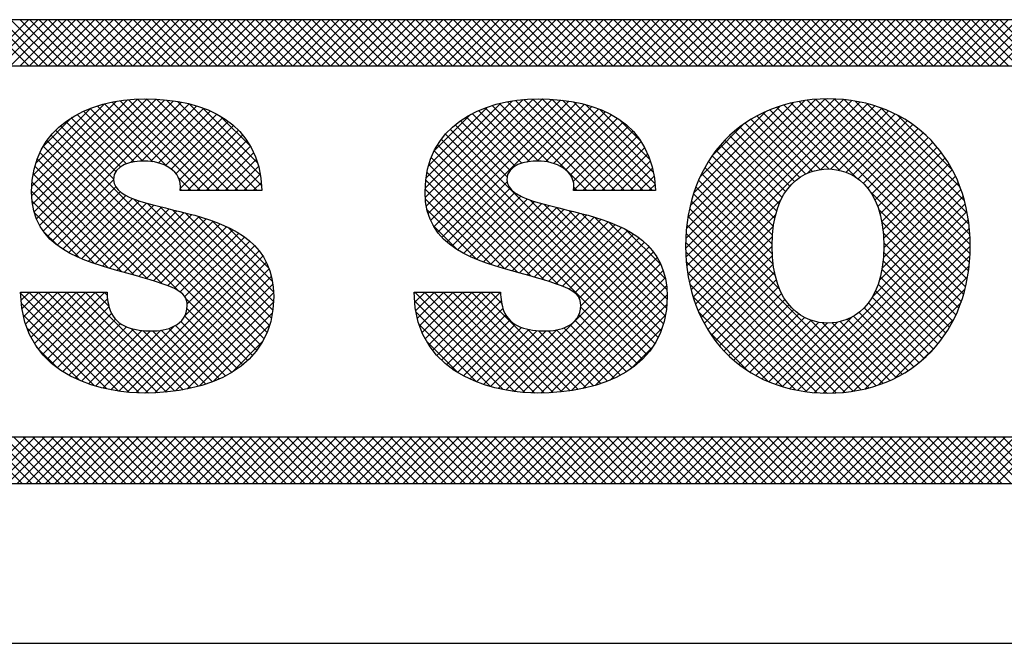
# Model space of a CAD drawing. Extents: x 0 to 51, y 0 to 33.
# Drawn here: x 22.4 to 22.8, y 18.7 to 18.9 of the extents above; entities that cross this region are included whole.
import ezdxf
from ezdxf.enums import TextEntityAlignment as Align

# ---------------------------------------------------------------- set-up
doc = ezdxf.new("R2010")
doc.units = 0
doc.header["$LTSCALE"] = 0.25
doc.header["$MEASUREMENT"] = 0
doc.layers.add('FORMAT SHEET 2', color=6, linetype='CONTINUOUS')
doc.styles.add('RD25', font='ROMAND.shx', dxfattribs={"height": 0.25})
doc.styles.add('RS10', font='ROMANS.shx', dxfattribs={"height": 0.1})

# ---------------------------------------------------------------- blocks, each defined once
blk = doc.blocks.new('SHEET 2')
at = {"layer": 'FORMAT SHEET 2', "color": 11}
for p, q in [((29.88426, 3.19084), (29.9059, 3.21248)), ((29.90604, 3.19084), (29.88439, 3.21248)), ((29.88868, 3.19084), (29.91032, 3.21248)), ((29.91046, 3.19084), (29.88881, 3.21248)), ((29.8931, 3.19084), (29.91474, 3.21248)), ((29.91488, 3.19084), (29.89323, 3.21248)), ((29.89752, 3.19084), (29.91916, 3.21248)), ((29.9193, 3.19084), (29.89765, 3.21248)), ((29.90194, 3.19084), (29.92358, 3.21248)), ((29.92372, 3.19084), (29.90207, 3.21248)), ((29.90636, 3.19084), (29.928, 3.21248)), ((29.92813, 3.19084), (29.90649, 3.21248)), ((29.91078, 3.19084), (29.93242, 3.21248)), ((29.93255, 3.19084), (29.91091, 3.21248)), ((29.9152, 3.19084), (29.93684, 3.21248)), ((29.93697, 3.19084), (29.91533, 3.21248)), ((29.91962, 3.19084), (29.94126, 3.21248)), ((29.94139, 3.19084), (29.91975, 3.21248)), ((29.92403, 3.19084), (29.94568, 3.21248)), ((29.94581, 3.19084), (29.92417, 3.21248)), ((29.92845, 3.19084), (29.9501, 3.21248)), ((29.95023, 3.19084), (29.92859, 3.21248)), ((29.93287, 3.19084), (29.95452, 3.21248)), ((29.95465, 3.19084), (29.93301, 3.21248)), ((29.93729, 3.19084), (29.95894, 3.21248)), ((29.95907, 3.19084), (29.93743, 3.21248)), ((29.94171, 3.19084), (29.96336, 3.21248)), ((29.96349, 3.19084), (29.94185, 3.21248)), ((29.94613, 3.19084), (29.96778, 3.21248)), ((29.96791, 3.19084), (29.94627, 3.21248)), ((29.95055, 3.19084), (29.9722, 3.21248)), ((29.97233, 3.19084), (29.95068, 3.21248)), ((29.95497, 3.19084), (29.97662, 3.21248)), ((29.97675, 3.19084), (29.9551, 3.21248)), ((29.95939, 3.19084), (29.98103, 3.21248)), ((29.98117, 3.19084), (29.95952, 3.21248)), ((29.96381, 3.19084), (29.98545, 3.21248)), ((29.98559, 3.19084), (29.96394, 3.21248)), ((29.96823, 3.19084), (29.98987, 3.21248)), ((29.99001, 3.19084), (29.96836, 3.21248)), ((29.97265, 3.19084), (29.99429, 3.21248)), ((29.99443, 3.19084), (29.97278, 3.21248)), ((29.97707, 3.19084), (29.99871, 3.21248)), ((29.99885, 3.19084), (29.9772, 3.21248)), ((29.98149, 3.19084), (30.00313, 3.21248)), ((30.00326, 3.19084), (29.98162, 3.21248)), ((29.98591, 3.19084), (30.00755, 3.21248)), ((30.00768, 3.19084), (29.98604, 3.21248)), ((29.99033, 3.19084), (30.01197, 3.21248)), ((30.0121, 3.19084), (29.99046, 3.21248)), ((29.99475, 3.19084), (30.01639, 3.21248)), ((30.01652, 3.19084), (29.99488, 3.21248)), ((29.99916, 3.19084), (30.02081, 3.21248)), ((30.02094, 3.19084), (29.9993, 3.21248)), ((30.00358, 3.19084), (30.02523, 3.21248)), ((30.02536, 3.19084), (30.00372, 3.21248)), ((30.008, 3.19084), (30.02965, 3.21248)), ((30.02978, 3.19084), (30.00814, 3.21248)), ((30.01242, 3.19084), (30.03407, 3.21248)), ((30.0342, 3.19084), (30.01256, 3.21248)), ((30.01684, 3.19084), (30.03849, 3.21248)), ((30.03862, 3.19084), (30.01698, 3.21248)), ((30.02126, 3.19084), (30.04291, 3.21248)), ((30.04304, 3.19084), (30.0214, 3.21248)), ((30.02568, 3.19084), (30.04733, 3.21248)), ((30.04746, 3.19084), (30.02581, 3.21248)), ((30.0301, 3.19084), (30.05175, 3.21248)), ((30.05188, 3.19084), (30.03023, 3.21248)), ((30.03452, 3.19084), (30.05616, 3.21248)), ((30.0563, 3.19084), (30.03465, 3.21248)), ((30.03894, 3.19084), (30.06058, 3.21248)), ((30.06072, 3.19084), (30.03907, 3.21248)), ((30.04336, 3.19084), (30.065, 3.21248)), ((30.06514, 3.19084), (30.04349, 3.21248)), ((30.04778, 3.19084), (30.06942, 3.21248)), ((30.06956, 3.19084), (30.04791, 3.21248)), ((30.0522, 3.19084), (30.07384, 3.21248)), ((30.07398, 3.19084), (30.05233, 3.21248)), ((30.05662, 3.19084), (30.07826, 3.21248)), ((30.0784, 3.19084), (30.05675, 3.21248)), ((30.06104, 3.19084), (30.08268, 3.21248)), ((30.08281, 3.19084), (30.06117, 3.21248)), ((30.06546, 3.19084), (30.0871, 3.21248)), ((30.08723, 3.19084), (30.06559, 3.21248)), ((30.06988, 3.19084), (30.09152, 3.21248)), ((30.09165, 3.19084), (30.07001, 3.21248)), ((30.07429, 3.19084), (30.09594, 3.21248)), ((30.09607, 3.19084), (30.07443, 3.21248)), ((30.07871, 3.19084), (30.10036, 3.21248)), ((30.10049, 3.19084), (30.07885, 3.21248)), ((30.08313, 3.19084), (30.10478, 3.21248)), ((30.10491, 3.19084), (30.08327, 3.21248)), ((30.08755, 3.19084), (30.1092, 3.21248)), ((30.10933, 3.19084), (30.08769, 3.21248)), ((30.09197, 3.19084), (30.11362, 3.21248)), ((30.11375, 3.19084), (30.09211, 3.21248)), ((30.09639, 3.19084), (30.11804, 3.21248)), ((30.11817, 3.19084), (30.09653, 3.21248)), ((30.10081, 3.19084), (30.12246, 3.21248)), ((30.12259, 3.19084), (30.10094, 3.21248)), ((30.10523, 3.19084), (30.12688, 3.21248)), ((30.12701, 3.19084), (30.10536, 3.21248)), ((30.10965, 3.19084), (30.13129, 3.21248)), ((30.13143, 3.19084), (30.10978, 3.21248)), ((30.11407, 3.19084), (30.13571, 3.21248)), ((30.13585, 3.19084), (30.1142, 3.21248)), ((30.11849, 3.19084), (30.14013, 3.21248)), ((30.14027, 3.19084), (30.11862, 3.21248)), ((30.12291, 3.19084), (30.14455, 3.21248)), ((30.14469, 3.19084), (30.12304, 3.21248)), ((30.12733, 3.19084), (30.14897, 3.21248)), ((30.14911, 3.19084), (30.12746, 3.21248)), ((30.13175, 3.19084), (30.15339, 3.21248)), ((30.15353, 3.19084), (30.13188, 3.21248)), ((30.13617, 3.19084), (30.15781, 3.21248)), ((30.15794, 3.19084), (30.1363, 3.21248)), ((30.14059, 3.19084), (30.16223, 3.21248)), ((30.16236, 3.19084), (30.14072, 3.21248)), ((30.14501, 3.19084), (30.16665, 3.21248)), ((30.16678, 3.19084), (30.14514, 3.21248)), ((30.14943, 3.19084), (30.17107, 3.21248)), ((30.1712, 3.19084), (30.14956, 3.21248)), ((30.15384, 3.19084), (30.17549, 3.21248)), ((30.17562, 3.19084), (30.15398, 3.21248)), ((30.15826, 3.19084), (30.17991, 3.21248)), ((30.18004, 3.19084), (30.1584, 3.21248)), ((30.16268, 3.19084), (30.18433, 3.21248)), ((30.18446, 3.19084), (30.16282, 3.21248)), ((30.1671, 3.19084), (30.18875, 3.21248)), ((30.18888, 3.19084), (30.16724, 3.21248)), ((30.17152, 3.19084), (30.19317, 3.21248)), ((30.1933, 3.19084), (30.17166, 3.21248)), ((30.17594, 3.19084), (30.19759, 3.21248)), ((30.19772, 3.19084), (30.17607, 3.21248)), ((30.18036, 3.19084), (30.20201, 3.21248)), ((30.20214, 3.19084), (30.18049, 3.21248)), ((30.18478, 3.19084), (30.20642, 3.21248)), ((30.20656, 3.19084), (30.18491, 3.21248)), ((30.1892, 3.19084), (30.21084, 3.21248)), ((30.21098, 3.19084), (30.18933, 3.21248)), ((30.19362, 3.19084), (30.21526, 3.21248)), ((30.2154, 3.19084), (30.19375, 3.21248)), ((30.19804, 3.19084), (30.21968, 3.21248)), ((30.21982, 3.19084), (30.19817, 3.21248)), ((30.20246, 3.19084), (30.2241, 3.21248)), ((30.22424, 3.19084), (30.20259, 3.21248)), ((30.20688, 3.19084), (30.22852, 3.21248)), ((30.22866, 3.19084), (30.20701, 3.21248)), ((30.2113, 3.19084), (30.23294, 3.21248)), ((30.23307, 3.19084), (30.21143, 3.21248)), ((30.21572, 3.19084), (30.23736, 3.21248)), ((30.23749, 3.19084), (30.21585, 3.21248)), ((30.22014, 3.19084), (30.24178, 3.21248)), ((30.24191, 3.19084), (30.22027, 3.21248)), ((30.22456, 3.19084), (30.2462, 3.21248)), ((30.24633, 3.19084), (30.22469, 3.21248)), ((30.22897, 3.19084), (30.25062, 3.21248)), ((30.25075, 3.19084), (30.22911, 3.21248)), ((30.23339, 3.19084), (30.25504, 3.21248)), ((30.25517, 3.19084), (30.23353, 3.21248)), ((30.23781, 3.19084), (30.25946, 3.21248)), ((30.25959, 3.19084), (30.23795, 3.21248)), ((30.24223, 3.19084), (30.26388, 3.21248)), ((30.26401, 3.19084), (30.24237, 3.21248)), ((30.24665, 3.19084), (30.2683, 3.21248)), ((30.26843, 3.19084), (30.24679, 3.21248)), ((30.25107, 3.19084), (30.27272, 3.21248)), ((30.27285, 3.19084), (30.25121, 3.21248)), ((30.25549, 3.19084), (30.27714, 3.21248)), ((30.27727, 3.19084), (30.25562, 3.21248)), ((30.25991, 3.19084), (30.28155, 3.21248)), ((30.28169, 3.19084), (30.26004, 3.21248)), ((30.26433, 3.19084), (30.28597, 3.21248)), ((30.28611, 3.19084), (30.26446, 3.21248)), ((30.26875, 3.19084), (30.29039, 3.21248)), ((30.29053, 3.19084), (30.26888, 3.21248)), ((30.27317, 3.19084), (30.29481, 3.21248)), ((30.29495, 3.19084), (30.2733, 3.21248)), ((30.27759, 3.19084), (30.29923, 3.21248)), ((30.29937, 3.19084), (30.27772, 3.21248)), ((30.28201, 3.19084), (30.30365, 3.21248)), ((30.30379, 3.19084), (30.28214, 3.21248)), ((30.28643, 3.19084), (30.30807, 3.21248)), ((30.3082, 3.19084), (30.28656, 3.21248)), ((30.29085, 3.19084), (30.31249, 3.21248)), ((30.31262, 3.19084), (30.29098, 3.21248)), ((30.29527, 3.19084), (30.31691, 3.21248)), ((30.31704, 3.19084), (30.2954, 3.21248)), ((30.29969, 3.19084), (30.32133, 3.21248)), ((30.32146, 3.19084), (30.29982, 3.21248)), ((30.3041, 3.19084), (30.32575, 3.21248)), ((30.32588, 3.19084), (30.30424, 3.21248)), ((30.30852, 3.19084), (30.33017, 3.21248)), ((30.3303, 3.19084), (30.30866, 3.21248)), ((30.31294, 3.19084), (30.33459, 3.21248)), ((30.33472, 3.19084), (30.31308, 3.21248)), ((30.31736, 3.19084), (30.33901, 3.21248)), ((30.33914, 3.19084), (30.3175, 3.21248)), ((30.32178, 3.19084), (30.34343, 3.21248)), ((30.34356, 3.19084), (30.32192, 3.21248)), ((30.3262, 3.19084), (30.34785, 3.21248)), ((30.34798, 3.19084), (30.32634, 3.21248)), ((30.33062, 3.19084), (30.35227, 3.21248)), ((30.3524, 3.19084), (30.33075, 3.21248)), ((30.33504, 3.19084), (30.35668, 3.21248)), ((30.35682, 3.19084), (30.33517, 3.21248)), ((30.33946, 3.19084), (30.3611, 3.21248)), ((30.36124, 3.19084), (30.33959, 3.21248)), ((30.34388, 3.19084), (30.36552, 3.21248)), ((30.36566, 3.19084), (30.34401, 3.21248)), ((30.3483, 3.19084), (30.36994, 3.21248)), ((30.37008, 3.19084), (30.34843, 3.21248)), ((30.35272, 3.19084), (30.37436, 3.21248)), ((30.3745, 3.19084), (30.35285, 3.21248)), ((30.35714, 3.19084), (30.37878, 3.21248)), ((30.37892, 3.19084), (30.35727, 3.21248)), ((30.36156, 3.19084), (30.3832, 3.21248)), ((30.38333, 3.19084), (30.36169, 3.21248)), ((29.9074, 3.13001), (29.95229, 3.1749)), ((29.90743, 3.13446), (29.94718, 3.17421)), ((29.90778, 3.12597), (29.95705, 3.17524)), ((29.90854, 3.12231), (29.96153, 3.17531)), ((29.90966, 3.11901), (29.96583, 3.17518)), ((29.91108, 3.11601), (29.96995, 3.17488)), ((29.9128, 3.11331), (29.97391, 3.17442)), ((29.91477, 3.11087), (29.97771, 3.1738)), ((29.98663, 3.13234), (29.94514, 3.17383)), ((29.99105, 3.13234), (29.94891, 3.17448)), ((29.99547, 3.13234), (29.95286, 3.17496)), ((29.99989, 3.13234), (29.95699, 3.17524)), ((30.00431, 3.13234), (29.96134, 3.17531)), ((30.00873, 3.13234), (29.9659, 3.17517)), ((30.01315, 3.13234), (29.97068, 3.17481)), ((30.01531, 3.1346), (29.97576, 3.17414)), ((30.09199, 3.13341), (30.13299, 3.1744)), ((30.09206, 3.12905), (30.13801, 3.17501)), ((30.09253, 3.1251), (30.1427, 3.17528)), ((30.09337, 3.12153), (30.14714, 3.17529)), ((30.09456, 3.1183), (30.15139, 3.17513)), ((30.09606, 3.11537), (30.15548, 3.17479)), ((30.09783, 3.11273), (30.1594, 3.1743)), ((30.17225, 3.13234), (30.1306, 3.17399)), ((30.17667, 3.13234), (30.1344, 3.17461)), ((30.18109, 3.13234), (30.13839, 3.17504)), ((30.18551, 3.13234), (30.14257, 3.17527)), ((30.18993, 3.13234), (30.14697, 3.17529)), ((30.19435, 3.13234), (30.15157, 3.17511)), ((30.19876, 3.13234), (30.15641, 3.17469)), ((30.19983, 3.1357), (30.16159, 3.17394)), ((30.21425, 3.1054), (30.2841, 3.17525)), ((30.21431, 3.10988), (30.27973, 3.1753)), ((30.21439, 3.10113), (30.28825, 3.17499)), ((30.21463, 3.11462), (30.2751, 3.1751)), ((30.21473, 3.09705), (30.29221, 3.17452)), ((30.21525, 3.09314), (30.29598, 3.17387)), ((30.21527, 3.11968), (30.27016, 3.17457)), ((30.34697, 3.09462), (30.26745, 3.17414)), ((30.34742, 3.09859), (30.27129, 3.17472)), ((30.34769, 3.10274), (30.27532, 3.17511)), ((30.34776, 3.10709), (30.27955, 3.1753)), ((30.3476, 3.11167), (30.28401, 3.17526)), ((30.34717, 3.11652), (30.28875, 3.17494)), ((30.34637, 3.12174), (30.29384, 3.17427)), ((29.90794, 3.13939), (29.94156, 3.17301)), ((29.90928, 3.14514), (29.93509, 3.17095)), ((29.9555, 3.1458), (29.93174, 3.16956)), ((29.95955, 3.14616), (29.93485, 3.17086)), ((29.96426, 3.14587), (29.93812, 3.17201)), ((29.97074, 3.14382), (29.94155, 3.173)), ((29.95378, 3.14545), (29.98134, 3.17302)), ((29.95888, 3.14614), (29.98482, 3.17207)), ((29.96318, 3.14601), (29.98813, 3.17096)), ((29.9669, 3.14532), (29.99127, 3.16969)), ((30.01472, 3.13961), (29.9813, 3.17303)), ((30.01338, 3.14537), (29.98759, 3.17116)), ((30.09238, 3.13821), (30.12751, 3.17334)), ((30.09347, 3.14372), (30.12128, 3.17153)), ((30.09986, 3.11034), (30.16316, 3.17364)), ((30.14099, 3.14592), (30.11704, 3.16987)), ((30.14516, 3.14617), (30.12019, 3.17114)), ((30.15009, 3.14566), (30.1235, 3.17226)), ((30.16783, 3.13234), (30.12696, 3.17321)), ((30.13966, 3.14572), (30.16676, 3.17282)), ((30.14453, 3.14617), (30.17019, 3.17183)), ((30.14868, 3.1459), (30.17347, 3.17069)), ((30.15229, 3.14509), (30.17657, 3.16937)), ((30.1991, 3.14085), (30.16726, 3.17269)), ((30.1975, 3.14687), (30.17381, 3.17055)), ((30.21593, 3.08941), (30.29958, 3.17306)), ((30.21635, 3.12518), (30.26479, 3.17362)), ((30.21808, 3.13133), (30.25877, 3.17202)), ((30.22092, 3.13859), (30.25164, 3.16931)), ((30.28143, 3.14248), (30.25371, 3.1702)), ((30.28648, 3.14185), (30.25692, 3.17141)), ((30.29426, 3.1385), (30.26027, 3.17248)), ((30.34635, 3.09082), (30.26378, 3.17339)), ((30.27147, 3.14053), (30.30303, 3.17209)), ((30.27761, 3.14224), (30.30633, 3.17096)), ((30.28223, 3.14245), (30.30948, 3.1697)), ((30.34508, 3.12745), (30.29943, 3.1731)), ((30.34301, 3.13394), (30.30579, 3.17116)), ((29.91272, 3.15301), (29.92647, 3.16676)), ((29.94681, 3.14123), (29.92336, 3.16468)), ((29.949, 3.14345), (29.92599, 3.16646)), ((29.95196, 3.14492), (29.92879, 3.16809)), ((29.97013, 3.14413), (29.99425, 3.16825)), ((29.97287, 3.14244), (29.99706, 3.16664)), ((29.97513, 3.14029), (29.99969, 3.16485)), ((30.01019, 3.15298), (29.99574, 3.16743)), ((30.09614, 3.15082), (30.11345, 3.16812)), ((30.13183, 3.14182), (30.10855, 3.1651)), ((30.13423, 3.14385), (30.11122, 3.16685)), ((30.13733, 3.14516), (30.11405, 3.16844)), ((30.1554, 3.14378), (30.17951, 3.16789)), ((30.15804, 3.142), (30.18228, 3.16624)), ((30.19322, 3.15556), (30.18305, 3.16573)), ((30.27055, 3.14011), (30.24489, 3.16576)), ((30.27371, 3.14136), (30.2477, 3.16737)), ((30.2773, 3.1422), (30.25064, 3.16885)), ((30.28613, 3.14193), (30.3125, 3.1683)), ((30.28954, 3.14092), (30.31539, 3.16677)), ((30.29257, 3.13953), (30.31815, 3.16511)), ((30.33942, 3.14194), (30.31366, 3.16771)), ((30.01645, 3.06275), (29.9186, 3.1606)), ((29.94574, 3.13788), (29.92089, 3.16273)), ((29.9767, 3.13744), (30.00215, 3.16289)), ((29.97719, 3.13351), (30.00443, 3.16074)), ((30.20139, 3.06342), (30.10371, 3.1611)), ((30.13045, 3.13878), (30.10605, 3.16319)), ((30.16017, 3.13971), (30.18488, 3.16442)), ((30.16153, 3.13666), (30.18729, 3.16241)), ((30.16169, 3.13239), (30.18952, 3.16023)), ((30.22693, 3.14902), (30.24135, 3.16344)), ((30.26305, 3.13435), (30.23719, 3.16021)), ((30.26525, 3.13657), (30.23964, 3.16218)), ((30.26774, 3.1385), (30.2422, 3.16403)), ((30.29525, 3.13779), (30.32079, 3.16333)), ((30.29763, 3.13575), (30.32332, 3.16144)), ((30.01302, 3.05734), (29.91454, 3.15582)), ((30.01483, 3.05995), (29.91647, 3.1583)), ((29.98044, 3.13234), (30.00651, 3.15841)), ((29.98486, 3.13234), (30.0084, 3.15588)), ((30.19805, 3.05792), (30.09957, 3.15641)), ((30.19983, 3.06057), (30.10155, 3.15885)), ((30.16606, 3.13234), (30.19157, 3.15785)), ((30.17048, 3.13234), (30.19341, 3.15528)), ((30.25948, 3.12908), (30.23263, 3.15593)), ((30.26113, 3.13184), (30.23485, 3.15813)), ((30.29972, 3.13342), (30.32572, 3.15942)), ((30.30153, 3.13081), (30.32801, 3.15729)), ((30.01101, 3.05493), (29.9128, 3.15314)), ((29.98928, 3.13234), (30.01009, 3.15315)), ((30.19394, 3.0532), (30.0962, 3.15093)), ((30.19609, 3.05547), (30.09778, 3.15377)), ((30.1749, 3.13234), (30.19505, 3.1525)), ((30.25694, 3.12278), (30.22854, 3.15118)), ((30.25808, 3.12605), (30.23053, 3.15361)), ((30.30308, 3.12795), (30.33019, 3.15505)), ((30.30438, 3.12482), (30.33225, 3.15269)), ((29.9684, 3.0887), (29.90996, 3.14715)), ((29.97607, 3.08545), (29.91127, 3.15026)), ((29.9937, 3.13234), (30.01157, 3.15021)), ((29.99812, 3.13234), (30.01283, 3.14705)), ((30.15456, 3.08816), (30.09484, 3.14788)), ((30.17932, 3.13234), (30.19648, 3.14951)), ((30.18374, 3.13234), (30.19769, 3.1463)), ((30.25605, 3.11925), (30.22666, 3.14864)), ((30.30543, 3.12145), (30.33419, 3.15022)), ((30.30623, 3.11783), (30.33603, 3.14763)), ((29.96195, 3.09073), (29.90889, 3.1438)), ((30.00254, 3.13234), (30.01386, 3.14366)), ((30.148, 3.0903), (30.09371, 3.14458)), ((30.18815, 3.13234), (30.19866, 3.14285)), ((30.25499, 3.11148), (30.22326, 3.1432)), ((30.25539, 3.11549), (30.2249, 3.14598)), ((30.30679, 3.11397), (30.33774, 3.14493)), ((30.30711, 3.10987), (30.33934, 3.1421)), ((29.95571, 3.09255), (29.90808, 3.14019)), ((29.91698, 3.10866), (29.94573, 3.1374)), ((29.98221, 3.13234), (29.97644, 3.13811)), ((30.00696, 3.13234), (30.01465, 3.14003)), ((30.13555, 3.09391), (30.09226, 3.1372)), ((30.14173, 3.09215), (30.09284, 3.14103)), ((30.19257, 3.13234), (30.19939, 3.13916)), ((30.2549, 3.10273), (30.22034, 3.13728)), ((30.25482, 3.10722), (30.22174, 3.1403)), ((30.30718, 3.10553), (30.34081, 3.13916)), ((29.94954, 3.09431), (29.90756, 3.13628)), ((29.91941, 3.10666), (29.94683, 3.13409)), ((29.97779, 3.13234), (29.97715, 3.13298)), ((30.01138, 3.13234), (30.01518, 3.13614)), ((30.12938, 3.09566), (30.09198, 3.13306)), ((30.10213, 3.10818), (30.13044, 3.1365)), ((30.10459, 3.10623), (30.13186, 3.1335)), ((30.16341, 3.13234), (30.16182, 3.13393)), ((30.19699, 3.13234), (30.19987, 3.13522)), ((30.2553, 3.0979), (30.21907, 3.13414)), ((30.30641, 3.09592), (30.34339, 3.13289)), ((30.30699, 3.10092), (30.34216, 3.13609)), ((29.94335, 3.09608), (29.90736, 3.13206)), ((29.92202, 3.10486), (29.94897, 3.1318)), ((29.9248, 3.10322), (29.95165, 3.13007)), ((29.92774, 3.10173), (29.95467, 3.12867)), ((30.01785, 3.06577), (29.95513, 3.12849)), ((30.12302, 3.0976), (30.09209, 3.12853)), ((30.10725, 3.10447), (30.13415, 3.13137)), ((30.11007, 3.10287), (30.13692, 3.12972)), ((30.11303, 3.10141), (30.14, 3.12839)), ((30.20274, 3.06649), (30.14134, 3.1279)), ((30.21677, 3.08582), (30.25893, 3.12799)), ((30.25624, 3.09254), (30.21792, 3.13086)), ((30.34557, 3.08718), (30.30077, 3.13198)), ((30.30516, 3.09024), (30.34448, 3.12956)), ((29.9369, 3.0981), (29.90759, 3.12741)), ((29.9308, 3.10038), (29.95792, 3.12749)), ((29.93398, 3.09914), (29.9613, 3.12646)), ((29.93725, 3.09799), (29.96478, 3.12552)), ((29.94059, 3.09691), (29.96831, 3.12463)), ((29.94399, 3.09589), (29.97187, 3.12377)), ((30.01901, 3.06902), (29.96169, 3.12635)), ((30.01993, 3.07253), (29.96767, 3.12479)), ((30.02057, 3.0763), (29.9735, 3.12337)), ((30.11611, 3.10009), (30.0929, 3.1233)), ((30.11613, 3.10009), (30.14328, 3.12725)), ((30.11932, 3.09887), (30.14669, 3.12624)), ((30.12261, 3.09773), (30.15019, 3.12531)), ((30.12597, 3.09667), (30.15373, 3.12443)), ((30.12938, 3.09566), (30.15729, 3.12357)), ((30.20385, 3.0698), (30.14769, 3.12596)), ((30.20471, 3.07337), (30.15361, 3.12446)), ((30.20528, 3.07721), (30.15944, 3.12305)), ((30.30017, 3.03977), (30.21606, 3.12388)), ((30.25833, 3.08604), (30.21692, 3.12744)), ((30.30202, 3.08268), (30.34543, 3.12609)), ((30.34465, 3.08369), (30.30483, 3.1235)), ((29.92977, 3.10082), (29.90865, 3.12194)), ((29.94742, 3.0949), (29.97543, 3.12291)), ((29.95087, 3.09393), (29.97897, 3.12203)), ((29.95431, 3.09295), (29.98248, 3.12112)), ((29.95775, 3.09197), (29.98593, 3.12015)), ((29.96116, 3.09097), (29.98931, 3.11911)), ((30.02092, 3.08038), (29.97937, 3.12193)), ((30.02092, 3.0848), (29.98542, 3.1203)), ((30.13282, 3.09468), (30.16084, 3.12271)), ((30.13626, 3.09371), (30.16438, 3.12182)), ((30.1397, 3.09273), (30.16788, 3.1209)), ((30.14313, 3.09174), (30.17131, 3.11992)), ((30.14655, 3.09074), (30.17467, 3.11886)), ((30.20555, 3.08136), (30.16533, 3.12158)), ((30.20546, 3.08587), (30.17145, 3.11988)), ((30.2966, 3.03893), (30.21535, 3.12017)), ((30.21775, 3.08238), (30.25648, 3.12112)), ((30.26318, 3.03943), (30.34623, 3.12248)), ((30.26682, 3.03865), (30.34688, 3.1187)), ((29.96456, 3.08994), (29.9926, 3.11798)), ((29.9679, 3.08887), (29.99579, 3.11675)), ((29.97117, 3.08771), (29.99886, 3.11541)), ((29.97427, 3.0864), (30.00181, 3.11393)), ((30.02039, 3.08974), (29.9919, 3.11823)), ((30.01879, 3.09577), (29.9994, 3.11516)), ((30.10742, 3.10436), (30.0956, 3.11619)), ((30.14993, 3.0897), (30.17794, 3.11771)), ((30.15326, 3.08861), (30.18111, 3.11646)), ((30.1565, 3.08743), (30.18416, 3.11508)), ((30.20476, 3.09099), (30.1781, 3.11765)), ((30.2027, 3.09747), (30.18603, 3.11414)), ((30.29286, 3.03825), (30.21481, 3.1163)), ((30.21886, 3.07908), (30.25541, 3.11563)), ((30.27063, 3.03804), (30.34736, 3.11477)), ((30.34358, 3.08033), (30.30626, 3.11765)), ((29.91979, 3.10638), (29.91265, 3.11351)), ((29.97709, 3.08479), (30.00461, 3.11232)), ((29.97931, 3.08259), (30.00725, 3.11054)), ((30.15956, 3.08606), (30.18707, 3.11358)), ((30.16227, 3.08436), (30.18983, 3.11192)), ((30.16428, 3.08195), (30.19244, 3.11011)), ((30.28893, 3.03775), (30.21444, 3.11225)), ((30.22012, 3.07591), (30.25494, 3.11074)), ((30.27462, 3.03761), (30.34765, 3.11065)), ((30.34238, 3.07712), (30.30693, 3.11257)), ((29.9795, 3.07395), (30.012, 3.10645)), ((29.98037, 3.07924), (30.00972, 3.10859)), ((30.12993, 3.03876), (30.1971, 3.10593)), ((30.165, 3.07825), (30.19487, 3.10812)), ((30.28481, 3.03745), (30.21426, 3.10801)), ((30.22149, 3.07287), (30.25481, 3.10619)), ((30.27882, 3.03739), (30.34776, 3.10633)), ((30.34105, 3.07403), (30.30717, 3.1079)), ((29.94825, 3.03828), (30.01407, 3.1041)), ((29.95218, 3.03779), (30.01592, 3.10153)), ((30.13374, 3.03815), (30.19912, 3.10353)), ((30.13771, 3.0377), (30.20091, 3.1009)), ((30.28048, 3.03737), (30.21428, 3.10356)), ((30.223, 3.06996), (30.25494, 3.1019)), ((30.28324, 3.0374), (30.34764, 3.10179)), ((30.33959, 3.07106), (30.30713, 3.10352)), ((29.95628, 3.03747), (30.01752, 3.0987)), ((29.9606, 3.03737), (30.01884, 3.09561)), ((30.14185, 3.03742), (30.20245, 3.09802)), ((30.2759, 3.03752), (30.21456, 3.09887)), ((30.22462, 3.06716), (30.25531, 3.09785)), ((30.28793, 3.03766), (30.34726, 3.09699)), ((30.33632, 3.06549), (30.30634, 3.09548)), ((30.33802, 3.06822), (30.30686, 3.09938)), ((29.96512, 3.03747), (30.01988, 3.09223)), ((30.14622, 3.03737), (30.20371, 3.09487)), ((30.15079, 3.03753), (30.20467, 3.09141)), ((30.27102, 3.03799), (30.21514, 3.09387)), ((30.22636, 3.06448), (30.25592, 3.09404)), ((30.29295, 3.03827), (30.34653, 3.09185)), ((30.33451, 3.06289), (30.30558, 3.09182)), ((29.96986, 3.03779), (30.02058, 3.08851)), ((30.15558, 3.03789), (30.2053, 3.08762)), ((30.26573, 3.03886), (30.21613, 3.08845)), ((30.22821, 3.06192), (30.25677, 3.09048)), ((30.23019, 3.05947), (30.25788, 3.08716)), ((30.29844, 3.03934), (30.34534, 3.08623)), ((30.33258, 3.06039), (30.30457, 3.0884)), ((29.94809, 3.0383), (29.9022, 3.08419)), ((29.90236, 3.08078), (29.90635, 3.08476)), ((29.90282, 3.07681), (29.91077, 3.08476)), ((29.90353, 3.07311), (29.91519, 3.08476)), ((29.90449, 3.06965), (29.9196, 3.08476)), ((29.90568, 3.06641), (29.92402, 3.08476)), ((29.95311, 3.0377), (29.90605, 3.08476)), ((29.90708, 3.0634), (29.92844, 3.08476)), ((29.90868, 3.06058), (29.93286, 3.08476)), ((29.95783, 3.0374), (29.91047, 3.08476)), ((29.91048, 3.05795), (29.93728, 3.08476)), ((29.91245, 3.05551), (29.9417, 3.08476)), ((29.9146, 3.05324), (29.94295, 3.08159)), ((29.96226, 3.03738), (29.91489, 3.08476)), ((29.96652, 3.03754), (29.91931, 3.08476)), ((29.97063, 3.03786), (29.92373, 3.08476)), ((29.97459, 3.03832), (29.92815, 3.08476)), ((29.97841, 3.03891), (29.93256, 3.08476)), ((29.94358, 3.07817), (29.93698, 3.08476)), ((29.94281, 3.08336), (29.9414, 3.08476)), ((29.97484, 3.03835), (30.02093, 3.08445)), ((30.00882, 3.0527), (29.97977, 3.08175)), ((30.08681, 3.08403), (30.08754, 3.08476)), ((30.08705, 3.07985), (30.09196, 3.08476)), ((30.13387, 3.03813), (30.08724, 3.08476)), ((30.08756, 3.07594), (30.09638, 3.08476)), ((30.08834, 3.0723), (30.1008, 3.08476)), ((30.08935, 3.06889), (30.10522, 3.08476)), ((30.09058, 3.06571), (30.10964, 3.08476)), ((30.13882, 3.0376), (30.09166, 3.08476)), ((30.09203, 3.06274), (30.11406, 3.08476)), ((30.09368, 3.05996), (30.11848, 3.08476)), ((30.09552, 3.05738), (30.1229, 3.08476)), ((30.14347, 3.03738), (30.09608, 3.08476)), ((30.09753, 3.05498), (30.12732, 3.08476)), ((30.14786, 3.03741), (30.1005, 3.08476)), ((30.15208, 3.0376), (30.10492, 3.08476)), ((30.15615, 3.03795), (30.10934, 3.08476)), ((30.16008, 3.03844), (30.11376, 3.08476)), ((30.16387, 3.03907), (30.11818, 3.08476)), ((30.12788, 3.07948), (30.1226, 3.08476)), ((30.12738, 3.0844), (30.12702, 3.08476)), ((30.16063, 3.03852), (30.20557, 3.08346)), ((30.25985, 3.04032), (30.21773, 3.08244)), ((30.23227, 3.05713), (30.25923, 3.08409)), ((30.32839, 3.05575), (30.30181, 3.08233)), ((30.33054, 3.05802), (30.30332, 3.08524)), ((29.94268, 3.03929), (29.90248, 3.07949)), ((29.91692, 3.05114), (29.94366, 3.07788)), ((29.98015, 3.03924), (30.0209, 3.07999)), ((30.00646, 3.05065), (29.98029, 3.07681)), ((30.12856, 3.03902), (30.08699, 3.0806)), ((30.09972, 3.05275), (30.12767, 3.08069)), ((30.10208, 3.05068), (30.1285, 3.0771)), ((30.19162, 3.0511), (30.16498, 3.07774)), ((30.16603, 3.03951), (30.20544, 3.07891)), ((30.23447, 3.05491), (30.26084, 3.08128)), ((30.23679, 3.05281), (30.26271, 3.07873)), ((30.32373, 3.05157), (30.298, 3.0773)), ((30.32612, 3.0536), (30.30004, 3.07968)), ((30.30464, 3.04112), (30.34343, 3.0799)), ((29.93672, 3.04084), (29.90327, 3.07428)), ((29.9194, 3.0492), (29.94487, 3.07467)), ((30.00393, 3.04875), (29.97925, 3.07343)), ((29.98594, 3.04061), (30.0204, 3.07507)), ((30.12275, 3.04042), (30.08764, 3.07553)), ((30.10459, 3.04878), (30.12983, 3.07402)), ((30.18913, 3.04917), (30.16418, 3.07412)), ((30.17196, 3.04102), (30.2048, 3.07386)), ((30.25296, 3.04279), (30.22033, 3.07543)), ((30.23922, 3.05082), (30.26486, 3.07646)), ((30.24176, 3.04895), (30.2673, 3.07448)), ((30.24443, 3.0472), (30.27005, 3.07282)), ((30.2597, 3.04037), (30.29238, 3.07305)), ((30.31861, 3.04786), (30.29304, 3.07342)), ((30.32123, 3.04965), (30.29567, 3.07521)), ((30.31215, 3.04421), (30.3402, 3.07226)), ((29.92978, 3.04335), (29.90501, 3.06812)), ((29.92203, 3.04741), (29.94667, 3.07205)), ((29.92481, 3.04577), (29.94903, 3.06999)), ((29.92773, 3.04428), (29.9519, 3.06845)), ((29.94448, 3.03892), (29.97427, 3.06872)), ((29.98209, 3.03965), (29.95406, 3.06769)), ((29.99543, 3.04399), (29.97174, 3.06769)), ((29.99841, 3.04543), (29.97483, 3.06902)), ((30.00125, 3.04701), (29.97737, 3.07089)), ((29.99253, 3.04278), (30.01912, 3.06937)), ((30.1161, 3.04265), (30.08909, 3.06965)), ((30.10726, 3.04702), (30.13177, 3.07153)), ((30.11007, 3.04542), (30.13425, 3.0696)), ((30.11303, 3.04396), (30.13723, 3.06816)), ((30.18073, 3.04431), (30.15709, 3.06795)), ((30.18368, 3.04578), (30.16007, 3.06939)), ((30.18648, 3.0474), (30.16247, 3.07141)), ((30.17883, 3.04347), (30.20325, 3.06788)), ((30.24722, 3.04557), (30.27315, 3.0715)), ((30.25014, 3.04407), (30.27666, 3.07059)), ((30.25319, 3.04269), (30.28069, 3.07019)), ((30.25637, 3.04146), (30.28554, 3.07062)), ((30.30359, 3.04077), (30.27271, 3.07166)), ((30.30687, 3.04192), (30.27846, 3.07033)), ((30.31, 3.0432), (30.28293, 3.07027)), ((30.31299, 3.04463), (30.28674, 3.07088)), ((30.31586, 3.04618), (30.29008, 3.07196)), ((29.9308, 3.04293), (29.95525, 3.06737)), ((29.93401, 3.04172), (29.95903, 3.06673)), ((29.93736, 3.04064), (29.96322, 3.06651)), ((29.94085, 3.03971), (29.96795, 3.06682)), ((29.98564, 3.04053), (29.95948, 3.06669)), ((29.98904, 3.04154), (29.96408, 3.06651)), ((29.99231, 3.0427), (29.96815, 3.06685)), ((30.11613, 3.04264), (30.14068, 3.06719)), ((30.11937, 3.04146), (30.14456, 3.06665)), ((30.12275, 3.04042), (30.14884, 3.06651)), ((30.12627, 3.03952), (30.15378, 3.06703)), ((30.16752, 3.03984), (30.14003, 3.06733)), ((30.17103, 3.04075), (30.14518, 3.0666)), ((30.17441, 3.0418), (30.14966, 3.06654)), ((30.17764, 3.04298), (30.15362, 3.067)), ((30.24363, 3.0477), (30.22538, 3.06595)), ((29.91983, 3.04889), (29.90974, 3.05897)), ((30.00108, 3.04691), (30.0159, 3.06173)), ((30.10739, 3.04694), (30.09259, 3.06174)), ((30.18852, 3.04874), (30.19889, 3.0591)), ((30.32494, 3.05258), (30.3317, 3.05933)), ((29.903, 2.995), (29.88137, 3.01663)), ((29.88288, 2.995), (29.90451, 3.01663)), ((29.90742, 2.995), (29.88579, 3.01663)), ((29.8873, 2.995), (29.90893, 3.01663)), ((29.91184, 2.995), (29.89021, 3.01663)), ((29.89171, 2.995), (29.91335, 3.01663)), ((29.91626, 2.995), (29.89463, 3.01663)), ((29.89613, 2.995), (29.91777, 3.01663)), ((29.92068, 2.995), (29.89905, 3.01663)), ((29.90055, 2.995), (29.92219, 3.01663)), ((29.9251, 2.995), (29.90347, 3.01663)), ((29.90497, 2.995), (29.92661, 3.01663)), ((29.92952, 2.995), (29.90789, 3.01663)), ((29.90939, 2.995), (29.93103, 3.01663)), ((29.93394, 2.995), (29.91231, 3.01663)), ((29.91381, 2.995), (29.93544, 3.01663)), ((29.93836, 2.995), (29.91672, 3.01663)), ((29.91823, 2.995), (29.93986, 3.01663)), ((29.94278, 2.995), (29.92114, 3.01663)), ((29.92265, 2.995), (29.94428, 3.01663)), ((29.9472, 2.995), (29.92556, 3.01663)), ((29.92707, 2.995), (29.9487, 3.01663)), ((29.95162, 2.995), (29.92998, 3.01663)), ((29.93149, 2.995), (29.95312, 3.01663)), ((29.95604, 2.995), (29.9344, 3.01663)), ((29.93591, 2.995), (29.95754, 3.01663)), ((29.96046, 2.995), (29.93882, 3.01663)), ((29.94033, 2.995), (29.96196, 3.01663)), ((29.96487, 2.995), (29.94324, 3.01663)), ((29.94475, 2.995), (29.96638, 3.01663)), ((29.96929, 2.995), (29.94766, 3.01663)), ((29.94917, 2.995), (29.9708, 3.01663)), ((29.97371, 2.995), (29.95208, 3.01663)), ((29.95359, 2.995), (29.97522, 3.01663)), ((29.97813, 2.995), (29.9565, 3.01663)), ((29.95801, 2.995), (29.97964, 3.01663)), ((29.98255, 2.995), (29.96092, 3.01663)), ((29.96243, 2.995), (29.98406, 3.01663)), ((29.98697, 2.995), (29.96534, 3.01663)), ((29.96684, 2.995), (29.98848, 3.01663)), ((29.99139, 2.995), (29.96976, 3.01663)), ((29.97126, 2.995), (29.9929, 3.01663)), ((29.99581, 2.995), (29.97418, 3.01663)), ((29.97568, 2.995), (29.99732, 3.01663)), ((30.00023, 2.995), (29.9786, 3.01663)), ((29.9801, 2.995), (30.00174, 3.01663)), ((30.00465, 2.995), (29.98302, 3.01663)), ((29.98452, 2.995), (30.00616, 3.01663)), ((30.00907, 2.995), (29.98744, 3.01663)), ((29.98894, 2.995), (30.01057, 3.01663)), ((30.01349, 2.995), (29.99186, 3.01663)), ((29.99336, 2.995), (30.01499, 3.01663)), ((30.01791, 2.995), (29.99627, 3.01663)), ((29.99778, 2.995), (30.01941, 3.01663)), ((30.02233, 2.995), (30.00069, 3.01663)), ((30.0022, 2.995), (30.02383, 3.01663)), ((30.02675, 2.995), (30.00511, 3.01663)), ((30.00662, 2.995), (30.02825, 3.01663)), ((30.03117, 2.995), (30.00953, 3.01663)), ((30.01104, 2.995), (30.03267, 3.01663)), ((30.03559, 2.995), (30.01395, 3.01663)), ((30.01546, 2.995), (30.03709, 3.01663)), ((30.04, 2.995), (30.01837, 3.01663)), ((30.01988, 2.995), (30.04151, 3.01663)), ((30.04442, 2.995), (30.02279, 3.01663)), ((30.0243, 2.995), (30.04593, 3.01663)), ((30.04884, 2.995), (30.02721, 3.01663)), ((30.02872, 2.995), (30.05035, 3.01663)), ((30.05326, 2.995), (30.03163, 3.01663)), ((30.03314, 2.995), (30.05477, 3.01663)), ((30.05768, 2.995), (30.03605, 3.01663)), ((30.03756, 2.995), (30.05919, 3.01663)), ((30.0621, 2.995), (30.04047, 3.01663)), ((30.04197, 2.995), (30.06361, 3.01663)), ((30.06652, 2.995), (30.04489, 3.01663)), ((30.04639, 2.995), (30.06803, 3.01663)), ((30.07094, 2.995), (30.04931, 3.01663)), ((30.05081, 2.995), (30.07245, 3.01663)), ((30.07536, 2.995), (30.05373, 3.01663)), ((30.05523, 2.995), (30.07687, 3.01663)), ((30.07978, 2.995), (30.05815, 3.01663)), ((30.05965, 2.995), (30.08129, 3.01663)), ((30.0842, 2.995), (30.06257, 3.01663)), ((30.06407, 2.995), (30.0857, 3.01663)), ((30.08862, 2.995), (30.06699, 3.01663)), ((30.06849, 2.995), (30.09012, 3.01663)), ((30.09304, 2.995), (30.0714, 3.01663)), ((30.07291, 2.995), (30.09454, 3.01663)), ((30.09746, 2.995), (30.07582, 3.01663)), ((30.07733, 2.995), (30.09896, 3.01663)), ((30.10188, 2.995), (30.08024, 3.01663)), ((30.08175, 2.995), (30.10338, 3.01663)), ((30.1063, 2.995), (30.08466, 3.01663)), ((30.08617, 2.995), (30.1078, 3.01663)), ((30.11072, 2.995), (30.08908, 3.01663)), ((30.09059, 2.995), (30.11222, 3.01663)), ((30.11513, 2.995), (30.0935, 3.01663)), ((30.09501, 2.995), (30.11664, 3.01663)), ((30.11955, 2.995), (30.09792, 3.01663)), ((30.09943, 2.995), (30.12106, 3.01663)), ((30.12397, 2.995), (30.10234, 3.01663)), ((30.10385, 2.995), (30.12548, 3.01663)), ((30.12839, 2.995), (30.10676, 3.01663)), ((30.10827, 2.995), (30.1299, 3.01663)), ((30.13281, 2.995), (30.11118, 3.01663)), ((30.11269, 2.995), (30.13432, 3.01663)), ((30.13723, 2.995), (30.1156, 3.01663)), ((30.1171, 2.995), (30.13874, 3.01663)), ((30.14165, 2.995), (30.12002, 3.01663)), ((30.12152, 2.995), (30.14316, 3.01663)), ((30.14607, 2.995), (30.12444, 3.01663)), ((30.12594, 2.995), (30.14758, 3.01663)), ((30.15049, 2.995), (30.12886, 3.01663)), ((30.13036, 2.995), (30.152, 3.01663)), ((30.15491, 2.995), (30.13328, 3.01663)), ((30.13478, 2.995), (30.15642, 3.01663)), ((30.15933, 2.995), (30.1377, 3.01663)), ((30.1392, 2.995), (30.16083, 3.01663)), ((30.16375, 2.995), (30.14212, 3.01663)), ((30.14362, 2.995), (30.16525, 3.01663)), ((30.16817, 2.995), (30.14653, 3.01663)), ((30.14804, 2.995), (30.16967, 3.01663)), ((30.17259, 2.995), (30.15095, 3.01663)), ((30.15246, 2.995), (30.17409, 3.01663)), ((30.17701, 2.995), (30.15537, 3.01663)), ((30.15688, 2.995), (30.17851, 3.01663)), ((30.18143, 2.995), (30.15979, 3.01663)), ((30.1613, 2.995), (30.18293, 3.01663)), ((30.18585, 2.995), (30.16421, 3.01663)), ((30.16572, 2.995), (30.18735, 3.01663)), ((30.19026, 2.995), (30.16863, 3.01663)), ((30.17014, 2.995), (30.19177, 3.01663)), ((30.19468, 2.995), (30.17305, 3.01663)), ((30.17456, 2.995), (30.19619, 3.01663)), ((30.1991, 2.995), (30.17747, 3.01663)), ((30.17898, 2.995), (30.20061, 3.01663)), ((30.20352, 2.995), (30.18189, 3.01663)), ((30.1834, 2.995), (30.20503, 3.01663)), ((30.20794, 2.995), (30.18631, 3.01663)), ((30.18782, 2.995), (30.20945, 3.01663)), ((30.21236, 2.995), (30.19073, 3.01663)), ((30.19223, 2.995), (30.21387, 3.01663)), ((30.21678, 2.995), (30.19515, 3.01663)), ((30.19665, 2.995), (30.21829, 3.01663)), ((30.2212, 2.995), (30.19957, 3.01663)), ((30.20107, 2.995), (30.22271, 3.01663)), ((30.22562, 2.995), (30.20399, 3.01663)), ((30.20549, 2.995), (30.22713, 3.01663)), ((30.23004, 2.995), (30.20841, 3.01663)), ((30.20991, 2.995), (30.23155, 3.01663)), ((30.23446, 2.995), (30.21283, 3.01663)), ((30.21433, 2.995), (30.23597, 3.01663)), ((30.23888, 2.995), (30.21725, 3.01663)), ((30.21875, 2.995), (30.24038, 3.01663)), ((30.2433, 2.995), (30.22166, 3.01663)), ((30.22317, 2.995), (30.2448, 3.01663)), ((30.24772, 2.995), (30.22608, 3.01663)), ((30.22759, 2.995), (30.24922, 3.01663)), ((30.25214, 2.995), (30.2305, 3.01663)), ((30.23201, 2.995), (30.25364, 3.01663)), ((30.25656, 2.995), (30.23492, 3.01663)), ((30.23643, 2.995), (30.25806, 3.01663)), ((30.26098, 2.995), (30.23934, 3.01663)), ((30.24085, 2.995), (30.26248, 3.01663)), ((30.26539, 2.995), (30.24376, 3.01663)), ((30.24527, 2.995), (30.2669, 3.01663)), ((30.26981, 2.995), (30.24818, 3.01663)), ((30.24969, 2.995), (30.27132, 3.01663)), ((30.27423, 2.995), (30.2526, 3.01663)), ((30.25411, 2.995), (30.27574, 3.01663)), ((30.27865, 2.995), (30.25702, 3.01663)), ((30.25853, 2.995), (30.28016, 3.01663)), ((30.28307, 2.995), (30.26144, 3.01663)), ((30.26295, 2.995), (30.28458, 3.01663)), ((30.28749, 2.995), (30.26586, 3.01663)), ((30.26736, 2.995), (30.289, 3.01663)), ((30.29191, 2.995), (30.27028, 3.01663)), ((30.27178, 2.995), (30.29342, 3.01663)), ((30.29633, 2.995), (30.2747, 3.01663)), ((30.2762, 2.995), (30.29784, 3.01663)), ((30.30075, 2.995), (30.27912, 3.01663)), ((30.28062, 2.995), (30.30226, 3.01663)), ((30.30517, 2.995), (30.28354, 3.01663)), ((30.28504, 2.995), (30.30668, 3.01663)), ((30.30959, 2.995), (30.28796, 3.01663)), ((30.28946, 2.995), (30.3111, 3.01663)), ((30.31401, 2.995), (30.29238, 3.01663)), ((30.29388, 2.995), (30.31551, 3.01663)), ((30.31843, 2.995), (30.29679, 3.01663)), ((30.2983, 2.995), (30.31993, 3.01663)), ((30.32285, 2.995), (30.30121, 3.01663)), ((30.30272, 2.995), (30.32435, 3.01663)), ((30.32727, 2.995), (30.30563, 3.01663)), ((30.30714, 2.995), (30.32877, 3.01663)), ((30.33169, 2.995), (30.31005, 3.01663)), ((30.31156, 2.995), (30.33319, 3.01663)), ((30.33611, 2.995), (30.31447, 3.01663)), ((30.31598, 2.995), (30.33761, 3.01663)), ((30.34053, 2.995), (30.31889, 3.01663)), ((30.3204, 2.995), (30.34203, 3.01663)), ((30.34494, 2.995), (30.32331, 3.01663)), ((30.32482, 2.995), (30.34645, 3.01663)), ((30.34936, 2.995), (30.32773, 3.01663)), ((30.32924, 2.995), (30.35087, 3.01663)), ((30.35378, 2.995), (30.33215, 3.01663)), ((30.33366, 2.995), (30.35529, 3.01663)), ((30.3582, 2.995), (30.33657, 3.01663)), ((30.33808, 2.995), (30.35971, 3.01663)), ((30.36262, 2.995), (30.34099, 3.01663)), ((30.3425, 2.995), (30.36413, 3.01663)), ((30.36704, 2.995), (30.34541, 3.01663)), ((30.34691, 2.995), (30.36855, 3.01663)), ((30.37146, 2.995), (30.34983, 3.01663)), ((30.35133, 2.995), (30.37297, 3.01663)), ((30.37588, 2.995), (30.35425, 3.01663)), ((30.35575, 2.995), (30.37739, 3.01663)), ((30.3803, 2.995), (30.35867, 3.01663)), ((30.36017, 2.995), (30.38181, 3.01663)), ((30.38472, 2.995), (30.36309, 3.01663))]:
    blk.add_line(p, q, dxfattribs=at)
at = {"layer": 'FORMAT SHEET 2', "color": 6}
blk.add_line((26.965, 2.92), (33.34, 2.92), dxfattribs=at)
at = {"layer": 'FORMAT SHEET 2', "color": 11}
for points in [[(31.2012, 3.21248), (31.2012, 3.21248), (29.1038, 3.21248), (29.1038, 3.21248)], [(29.1038, 3.19084), (29.1038, 3.19084), (31.2012, 3.19084), (31.2012, 3.19084)], [(29.97707, 3.13234), (29.97781, 3.13732), (29.9756, 3.14064), (29.97228, 3.14285)], [(30.16168, 3.13234), (30.16241, 3.13732), (30.1602, 3.14064), (30.15689, 3.14285)], [(29.94572, 3.13732), (29.94646, 3.12791), (29.96527, 3.12589), (29.9839, 3.12073)], [(30.13033, 3.13732), (30.13107, 3.12791), (30.14988, 3.12589), (30.1685, 3.12073)], [(30.01543, 3.13234), (30.01543, 3.13234), (29.97707, 3.13234), (29.97707, 3.13234)], [(30.20004, 3.13234), (30.20004, 3.13234), (30.16168, 3.13234), (30.16168, 3.13234)], [(29.9022, 3.08476), (29.9022, 3.08476), (29.94277, 3.08476), (29.94277, 3.08476)], [(29.94277, 3.08476), (29.94277, 3.08145), (29.94332, 3.07849), (29.94425, 3.07609)], [(30.0868, 3.08476), (30.0868, 3.08476), (30.12738, 3.08476), (30.12738, 3.08476)], [(30.12738, 3.08476), (30.12738, 3.08145), (30.12793, 3.07849), (30.12885, 3.07609)], [(31.2012, 3.01663), (31.2012, 3.01663), (29.1038, 3.01663), (29.1038, 3.01663)], [(29.1038, 2.995), (29.1038, 2.995), (31.2012, 2.995), (31.2012, 2.995)]]:
    blk.add_open_spline(points, degree=3, dxfattribs=at)
for points, knots in [([(29.95199, 3.09361), (29.93115, 3.09951), (29.90736, 3.10523), (29.90736, 3.13179), (29.90736, 3.13179), (29.90736, 3.16222), (29.93337, 3.17531), (29.96048, 3.17531), (29.96048, 3.17531), (29.98906, 3.17531), (30.01433, 3.16443), (30.01543, 3.13234)], [0.25, 0.25, 0.25, 0.25, 0.3125, 0.3125, 0.3125, 0.3125, 0.375, 0.375, 0.375, 0.375, 0.4375, 0.4375, 0.4375, 0.4375]), ([(30.1366, 3.09361), (30.11576, 3.09951), (30.09197, 3.10523), (30.09197, 3.13179), (30.09197, 3.13179), (30.09197, 3.16222), (30.11797, 3.17531), (30.14508, 3.17531), (30.14508, 3.17531), (30.17366, 3.17531), (30.19893, 3.16443), (30.20004, 3.13234)], [0.25, 0.25, 0.25, 0.25, 0.3125, 0.3125, 0.3125, 0.3125, 0.375, 0.375, 0.375, 0.375, 0.4375, 0.4375, 0.4375, 0.4375]), ([(30.281, 3.17531), (30.32102, 3.17531), (30.34776, 3.14655), (30.34776, 3.10634), (30.34776, 3.10634), (30.34776, 3.06613), (30.32102, 3.03736), (30.281, 3.03736), (30.281, 3.03736), (30.24098, 3.03736), (30.21424, 3.06613), (30.21424, 3.10634), (30.21424, 3.10634), (30.21424, 3.14655), (30.24098, 3.17531), (30.281, 3.17531)], [0, 0, 0, 0, 0.25, 0.25, 0.25, 0.25, 0.5, 0.5, 0.5, 0.5, 0.75, 0.75, 0.75, 0.75, 1, 1, 1, 1]), ([(29.97228, 3.14285), (29.96896, 3.14525), (29.96435, 3.14617), (29.96029, 3.14617), (29.96029, 3.14617), (29.95476, 3.14617), (29.94572, 3.1447), (29.94572, 3.13732)], [0.5625, 0.5625, 0.5625, 0.5625, 0.625, 0.625, 0.625, 0.625, 0.6875, 0.6875, 0.6875, 0.6875]), ([(30.15689, 3.14285), (30.15356, 3.14525), (30.14895, 3.14617), (30.14489, 3.14617), (30.14489, 3.14617), (30.13937, 3.14617), (30.13033, 3.1447), (30.13033, 3.13732)], [0.5625, 0.5625, 0.5625, 0.5625, 0.625, 0.625, 0.625, 0.625, 0.6875, 0.6875, 0.6875, 0.6875]), ([(30.281, 3.07019), (30.29133, 3.07019), (30.30719, 3.07702), (30.30719, 3.10634), (30.30719, 3.10634), (30.30719, 3.13566), (30.29133, 3.14248), (30.281, 3.14248), (30.281, 3.14248), (30.27067, 3.14248), (30.25481, 3.13566), (30.25481, 3.10634), (30.25481, 3.10634), (30.25481, 3.07702), (30.27067, 3.07019), (30.281, 3.07019)], [0, 0, 0, 0, 0.25, 0.25, 0.25, 0.25, 0.5, 0.5, 0.5, 0.5, 0.75, 0.75, 0.75, 0.75, 1, 1, 1, 1]), ([(29.9839, 3.12073), (30.00252, 3.11556), (30.02097, 3.10689), (30.02097, 3.08273), (30.02097, 3.08273), (30.02097, 3.04843), (29.98943, 3.03736), (29.96011, 3.03736), (29.96011, 3.03736), (29.94517, 3.03736), (29.90257, 3.04272), (29.9022, 3.08476)], [0.75, 0.75, 0.75, 0.75, 0.8125, 0.8125, 0.8125, 0.8125, 0.875, 0.875, 0.875, 0.875, 0.9375, 0.9375, 0.9375, 0.9375]), ([(30.1685, 3.12073), (30.18713, 3.11556), (30.20557, 3.10689), (30.20557, 3.08273), (30.20557, 3.08273), (30.20557, 3.04843), (30.17404, 3.03736), (30.14471, 3.03736), (30.14471, 3.03736), (30.12978, 3.03736), (30.08717, 3.04272), (30.0868, 3.08476)], [0.75, 0.75, 0.75, 0.75, 0.8125, 0.8125, 0.8125, 0.8125, 0.875, 0.875, 0.875, 0.875, 0.9375, 0.9375, 0.9375, 0.9375]), ([(29.94425, 3.07609), (29.9472, 3.06816), (29.95605, 3.06651), (29.96361, 3.06651), (29.96361, 3.06651), (29.97025, 3.06651), (29.98039, 3.06871), (29.98039, 3.07849), (29.98039, 3.07849), (29.98039, 3.08531), (29.97468, 3.08716), (29.95199, 3.09361)], [0.0625, 0.0625, 0.0625, 0.0625, 0.125, 0.125, 0.125, 0.125, 0.1875, 0.1875, 0.1875, 0.1875, 0.25, 0.25, 0.25, 0.25]), ([(30.12885, 3.07609), (30.1318, 3.06816), (30.14066, 3.06651), (30.14822, 3.06651), (30.14822, 3.06651), (30.15485, 3.06651), (30.165, 3.06871), (30.165, 3.07849), (30.165, 3.07849), (30.165, 3.08531), (30.15928, 3.08716), (30.1366, 3.09361)], [0.0625, 0.0625, 0.0625, 0.0625, 0.125, 0.125, 0.125, 0.125, 0.1875, 0.1875, 0.1875, 0.1875, 0.25, 0.25, 0.25, 0.25])]:
    blk.add_open_spline(points, degree=3, knots=knots, dxfattribs=at)
at = {"layer": 'FORMAT SHEET 2', "color": 7, "style": 'RD25'}
for tag, p in [('DRAWING_NAME', (30.1525, 2.488)), ('DRAWING_NAME', (30.1525, 2.0332)), ('NUMBER', (30.69, 1.2538)), ('REV', (32.89, 1.2538))]:
    blk.add_attdef(tag, text='', height=0.25, dxfattribs=at).set_placement(p, align=Align.MIDDLE)
at = {"layer": 'FORMAT SHEET 2', "color": 1, "style": 'RS10'}
blk.add_attdef('XX', text='', height=0.1, dxfattribs=at).set_placement((32.91012, 0.8298), align=Align.MIDDLE)
for tag, p in [('FILE', (28.9205, 0.78106)), ('2', (32.31136, 0.7771))]:
    blk.add_attdef(tag, text='', height=0.1, dxfattribs=at).set_placement(p, align=Align.RIGHT)
blk.add_attdef('SCALE', text='', height=0.1, dxfattribs=at).set_placement((30.3066, 0.8298), align=Align.MIDDLE_LEFT)

msp = doc.modelspace()

# ---------------------------------------------------------------- block references
at = {"layer": 'FORMAT SHEET 2', "xscale": 0.75, "yscale": 0.75, "zscale": 0.75}
msp.add_blockref('SHEET 2', (0, 16.5), dxfattribs=at)

doc.saveas('drawing.dxf')
